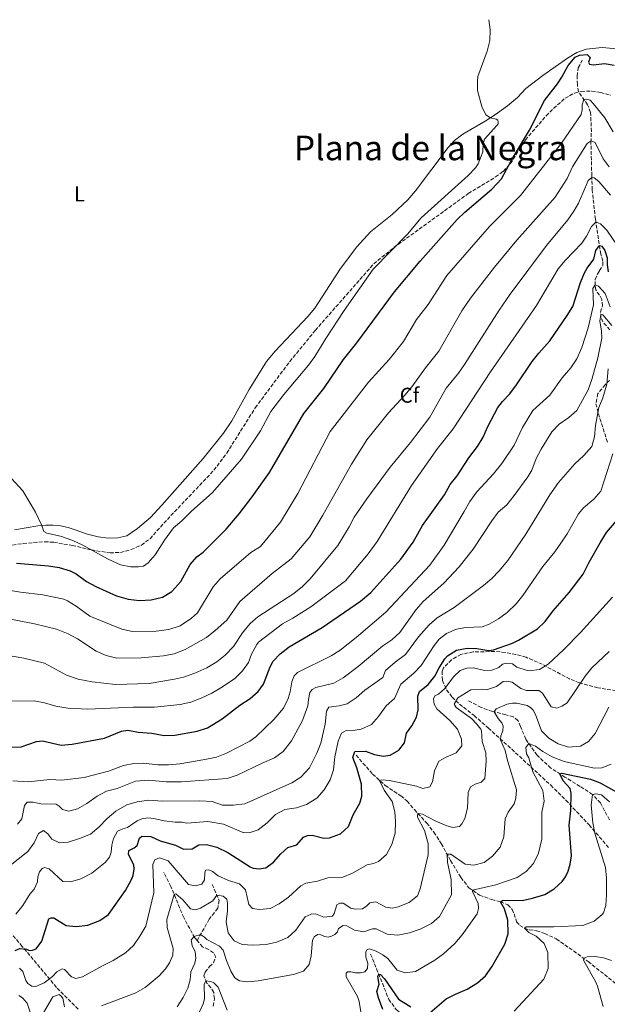
# Model space of a CAD drawing. Units: metres. Extents: x 636172 to 639676, y 4655722 to 4658101.
# Drawn here: x 636842 to 637117, y 4657592 to 4658052 of the extents above; entities that cross this region are included whole.
import ezdxf
from ezdxf.enums import TextEntityAlignment as Align

# ---------------------------------------------------------------- set-up
doc = ezdxf.new("R2010")
doc.units = ezdxf.units.M
doc.header["$MEASUREMENT"] = 0
doc.linetypes.add('DGN Style 3', pattern=[2.435891, 1.739922, -0.695969])
for name, color, linetype, lineweight in [('Barranco lineal', 142, 'DGN Style 3', 13), ('Curva de nivel directora', 30, 'Continuous', 30), ('Curva de nivel intermedia', 30, 'Continuous', 0), ('Etiqueta de uso rústico', 92, 'Continuous', 0), ('Etiqueta de zona arbolada', 92, 'Continuous', 0), ('Línea de cambio de uso (parcela vista)', 92, 'Continuous', 0), ('Texto de Área (paraje) menor', 7, 'Continuous', 0), ('Zona arbolada', 92, 'DGN Style 3', 0)]:
    doc.layers.add(name, color=color, linetype=linetype, lineweight=lineweight)
doc.styles.add('Style-Arial', font='arial.ttf')

msp = doc.modelspace()

# ---------------------------------------------------------------- linework, layer by layer
at = {"layer": 'Barranco lineal', "color": 142, "linetype": 'DGN Style 3', "lineweight": 13}
for points in [[(637118.03, 4657907.22, 587.79), (637114.86, 4657910.93, 588.76), (637113.9, 4657912.98, 589.56), (637113.74, 4657915.5, 590.35), (637114.61, 4657918.41, 590.88), (637114.34, 4657921.39, 592.55), (637113.25, 4657923.52, 593.35), (637111.46, 4657925.96, 594.05), (637111.14, 4657928.07, 594.93), (637111.24, 4657930.83, 595.64), (637112.3, 4657933.29, 595.9), (637113.3, 4657934.97, 596.68), (637114.74, 4657937.32, 597.15), (637114.84, 4657939.4, 597.52), (637113.84, 4657942.58, 598.12), (637111.31, 4657958.98, 605.74), (637109.85, 4657972.66, 608.91), (637109.63, 4657979.29, 610.15), (637109.24, 4657994.94, 614.94), (637109.45, 4657999.95, 615.35), (637109.07, 4658008.84, 618.72), (637107.67, 4658012.46, 619.69), (637103.39, 4658018.53, 620.74), (637102.89, 4658021.9, 621.62), (637102.78, 4658025.82, 622.42), (637103.35, 4658029.72, 623.21), (637105.15, 4658033.25, 623.56)], [(637117.86, 4657678.26, 541.57), (637113.72, 4657686.23, 542.45), (637110, 4657690.19, 545), (637104.16, 4657693.95, 547.38), (637097.09, 4657698.27, 549.06), (637090.56, 4657702.47, 551.7), (637084.05, 4657708.46, 553.06), (637078.82, 4657716.03, 555.76), (637076.31, 4657721.92, 557.43), (637075.17, 4657724.7, 557.61), (637073, 4657726.39, 557.7), (637069.46, 4657727.37, 558), (637063.2, 4657728.95, 560.32), (637057.94, 4657730.82, 561.44), (637051.88, 4657734.07, 563.69)], [(636999.54, 4657708.51, 574.23), (637007.28, 4657699.7, 571.56), (637013.19, 4657694.35, 568.73), (637020.45, 4657689.51, 567.04), (637023.43, 4657687.07, 566.3), (637026.77, 4657683.06, 565.46), (637032.54, 4657676.81, 563.55), (637035.93, 4657672.55, 562.85), (637039.33, 4657667.19, 561.96), (637043.72, 4657659.24, 558.83), (637048.48, 4657651.35, 556.92), (637052.16, 4657646.61, 555.65), (637057.24, 4657643.1, 553.61), (637062.89, 4657641.05, 551.77), (637067.02, 4657639.99, 550.01), (637070.38, 4657638.55, 548.78), (637072.43, 4657636.44, 548.18), (637073.34, 4657634.33, 547.97), (637074.54, 4657630.61, 547.08), (637076.01, 4657629.01, 546.45), (637078.23, 4657627.62, 545), (637080.46, 4657626.87, 544.26), (637083.88, 4657626.5, 543.17), (637087.64, 4657625.21, 542.61), (637093.07, 4657622.63, 542.01), (637101.12, 4657617.08, 541.13), (637107.97, 4657612.06, 539.5), (637121.01, 4657601.7, 535.7)], [(636925.3, 4657621.92, 559.52), (636924.18, 4657623.21, 559.85), (636919.04, 4657632.6, 562.23), (636913.04, 4657647.15, 565.93), (636909.76, 4657653.85, 568.45)], [(636932.34, 4657648.09, 566.87), (636935.61, 4657640.66, 564.05), (636934.9, 4657636.98, 562.46), (636930.93, 4657631.82, 561.22), (636925.3, 4657621.92, 559.52)], [(636932.81, 4657591.3, 552.32), (636933.35, 4657594.74, 553.2), (636933.04, 4657597.67, 553.29), (636931.76, 4657599.85, 554.08), (636929.85, 4657602.05, 554.7), (636928.5, 4657605.44, 555.67), (636929.03, 4657607.18, 556.11), (636931.09, 4657609.71, 556.64), (636932.93, 4657611.53, 558.32), (636933.99, 4657614.17, 558.76), (636932.94, 4657616.18, 558.76), (636930.64, 4657617.74, 558.76), (636927.85, 4657618.97, 558.76), (636925.3, 4657621.92, 559.52)], [(637006.32, 4657615.54, 553.84), (637009.13, 4657608.73, 550.59), (637014.82, 4657594.41, 547.17), (637018.26, 4657589.62, 546.27), (637020.65, 4657587.84, 546.04), (637022.25, 4657586.07, 545), (637023.44, 4657582.18, 543.24), (637023.41, 4657579.38, 542.13), (637019.86, 4657566.48, 537.33), (637018.75, 4657559.59, 534.58), (637017.34, 4657549.6, 530.05), (637015.48, 4657533.08, 524.34), (637013.94, 4657525.23, 517.99), (637013.43, 4657517.36, 516.58), (637013.67, 4657508.88, 514.2), (637013.9, 4657500.4, 510.5), (637014.55, 4657496.58, 508.3), (637016.09, 4657491.12, 507.1)]]:
    msp.add_polyline3d(points, dxfattribs=at)
at = {"layer": 'Curva de nivel directora', "color": 30, "linetype": 'Continuous', "lineweight": 30, "flags": 128}
for points, elevation in [([(636840.88, 4657798.28), (636855.88, 4657796.97), (636860.81, 4657796.19), (636865.96, 4657794.65), (636868.76, 4657793.26), (636873.64, 4657789.69), (636878.04, 4657787.32), (636887.64, 4657782.9), (636893.15, 4657781.43), (636898.36, 4657780.8), (636903.81, 4657781.04), (636909.19, 4657782.36), (636913.47, 4657784.94), (636917.75, 4657789.6), (636922.05, 4657797.57), (636925.16, 4657801.23), (636928.12, 4657803.43), (636938.8, 4657814.14), (636944.88, 4657821.28), (636951.04, 4657829.15), (636959.07, 4657840.54), (636975.19, 4657868.12), (636984.44, 4657879.8), (636993.62, 4657893.36), (636999.89, 4657901.16), (637017.48, 4657924.99), (637029.41, 4657939.27), (637046.79, 4657958.86), (637050.41, 4657962.31), (637062.98, 4657972.98), (637067.49, 4657977.85), (637072.08, 4657986.47), (637080.59, 4658000.56), (637087.51, 4658014.42), (637093.58, 4658022.23), (637095.71, 4658025.36), (637098.63, 4658030.72), (637101.8, 4658034.59), (637103.83, 4658035.61), (637107.52, 4658035.94), (637108.87, 4658034.53), (637108.03, 4658032.25), (637108.64, 4658031.41), (637110.45, 4658031.14), (637115.59, 4658031.64), (637120.07, 4658031)], 625), ([(636838.79, 4657712.23), (636843.12, 4657712.4), (636850.27, 4657714.9), (636853.06, 4657715.24), (636861.87, 4657713.27), (636866.86, 4657713.62), (636882.02, 4657716.4), (636890.05, 4657719.74), (636892.97, 4657720.23), (636897.74, 4657719.27), (636904.16, 4657718.82), (636909.84, 4657717.76), (636914.84, 4657717.93), (636925.31, 4657719.76), (636930.07, 4657721.28), (636937.05, 4657725.46), (636945.3, 4657731.87), (636950.04, 4657734.98), (636953.81, 4657738.33), (636956.27, 4657741.75), (636959.44, 4657749.78), (636960.85, 4657752.4), (636964.01, 4657755.82), (636968.3, 4657759.19), (636983.67, 4657768.24), (637001.64, 4657780.53), (637006.39, 4657784.49), (637020.46, 4657800.06), (637026.24, 4657807.97), (637030.63, 4657815.77), (637040.8, 4657830.18), (637043.56, 4657835), (637046.69, 4657839.1), (637052.16, 4657847.47), (637056.25, 4657852.82), (637058.95, 4657857.03), (637061.01, 4657862.12), (637065.82, 4657870.89), (637067.86, 4657873.78), (637071.29, 4657877.41), (637074.48, 4657881.61), (637081.75, 4657892.49), (637084.85, 4657896.41), (637090.07, 4657902.11), (637098.19, 4657913.89), (637100.72, 4657918.22), (637104.31, 4657929.32), (637106.21, 4657933.95), (637107.42, 4657936.05), (637110.64, 4657940.33), (637111.52, 4657944.33), (637113.22, 4657946.62), (637114.37, 4657946.34), (637115.69, 4657944.39), (637116.89, 4657940.83), (637116.86, 4657937.66), (637117.28, 4657934.33)], 600), ([(636891.81, 4657645.3), (636894.5, 4657650.09), (636895.45, 4657652.34), (636895.95, 4657655.24), (636895.76, 4657657.31), (636893.24, 4657662.08), (636893.45, 4657663.98), (636895.95, 4657665.18), (636897.23, 4657666.34), (636898.31, 4657669.71), (636899.5, 4657670.69), (636903.61, 4657670.58), (636908.05, 4657668.53), (636915.24, 4657666.43), (636918.9, 4657664.54), (636923.01, 4657664.75), (636926.16, 4657666.64), (636929.73, 4657666.74), (636934.56, 4657665.5), (636939.61, 4657663.02), (636950, 4657656.38), (636951.43, 4657655.69), (636954.24, 4657655.36), (636957.34, 4657655.94), (636960.97, 4657658.57), (636964.43, 4657662.41), (636967.65, 4657665.35), (636971.94, 4657666.68), (636975.01, 4657670.2), (636976.93, 4657670.93), (636979.09, 4657671.08), (636984.55, 4657669.7), (636987.12, 4657669.86), (636992.3, 4657671.81), (636995.94, 4657675.24), (636998.11, 4657680.64), (637001.25, 4657686.05), (637002.29, 4657689.33), (637002, 4657694.97), (636999.85, 4657702.58), (636998.09, 4657707.41), (636998.97, 4657710.19), (637003.98, 4657710.34), (637008.08, 4657708.81), (637012.25, 4657708.07), (637015.4, 4657708.47), (637019.58, 4657710.8), (637022.11, 4657714.26), (637023.02, 4657718.8), (637025.54, 4657722.21), (637027.83, 4657726.29), (637028.5, 4657729.69), (637028.41, 4657736.06), (637029.21, 4657738.25), (637033.28, 4657741.52), (637036.34, 4657745.47), (637038.3, 4657749.33), (637040.99, 4657753.51), (637042.25, 4657754.95), (637046.52, 4657757.51), (637051.42, 4657758.54), (637056.02, 4657758.36), (637061.51, 4657757.38), (637063.76, 4657757.67), (637072.57, 4657760.8), (637075.47, 4657762.19), (637084.21, 4657767.53), (637087.86, 4657770.95), (637091.41, 4657775.76), (637099.01, 4657784.51), (637105.65, 4657793.02), (637108.41, 4657798.77), (637113.49, 4657807.76), (637116.48, 4657812.53), (637121.21, 4657817.95)], 575), ([(637033.97, 4657588.12), (637041.56, 4657594.6), (637046, 4657596.91), (637051.5, 4657599.21), (637056.25, 4657602.14), (637060.05, 4657605.39), (637062.92, 4657609.66), (637069.03, 4657620.28), (637070.5, 4657625.06), (637070.44, 4657631.38), (637068.94, 4657636.67), (637067.05, 4657639.98), (637068.24, 4657640.73), (637077.05, 4657640.62), (637081.94, 4657641.65), (637087.72, 4657643.49), (637092.04, 4657646), (637095.77, 4657649.49), (637097.33, 4657651.66), (637098.57, 4657654.27), (637099.56, 4657657.55), (637100.09, 4657661.49), (637099.1, 4657675.86), (637099.82, 4657682.7), (637100.05, 4657690.79), (637099.54, 4657692.9), (637096.28, 4657696.55), (637094.77, 4657699.77)], 550), ([(637094.77, 4657699.77), (637095.59, 4657700.09), (637109.02, 4657697.3), (637113.49, 4657695.57), (637121.33, 4657691.18)], 550), ([(636840.39, 4657617.32), (636842.56, 4657618.19), (636845.6, 4657617.82), (636846.92, 4657617.32), (636848.46, 4657617.41), (636850.15, 4657618.04), (636852.81, 4657621.55), (636855.96, 4657631.97), (636857.07, 4657632.59), (636858.42, 4657632.54), (636864.17, 4657628.95), (636868.83, 4657628.4), (636874.28, 4657629.09), (636879.81, 4657631.32), (636883.98, 4657634.14), (636891.81, 4657645.3)], 575), ([(637011.98, 4657589.62), (637009.94, 4657595.07), (637009.18, 4657598.03), (637010.39, 4657601.49), (637009.71, 4657605.09), (637010.11, 4657606.25), (637010.92, 4657605.97), (637012.76, 4657603.96), (637019.39, 4657594.53), (637025.05, 4657590.98)], 550)]:
    msp.add_lwpolyline(points, dxfattribs=dict(at, elevation=elevation))
at = {"layer": 'Curva de nivel intermedia', "color": 30, "linetype": 'Continuous', "lineweight": 0, "flags": 128}
for points, elevation in [([(636836.72, 4657839.81), (636843.93, 4657832.02), (636849.85, 4657822.11), (636852.77, 4657815.81), (636853.69, 4657813.03), (636855.14, 4657812.28), (636861.49, 4657810.88), (636867.24, 4657808.87), (636871.91, 4657806.61), (636883.69, 4657800.06), (636889.45, 4657797.52), (636894.37, 4657796.58), (636897.96, 4657796.58), (636900.21, 4657796.87), (636902.47, 4657798.37), (636905.76, 4657802.14), (636910.08, 4657809.01), (636914.31, 4657814.73), (636918.14, 4657817.94), (636922.45, 4657822.31), (636932.45, 4657831.3), (636946.09, 4657846.84), (636954.96, 4657860.14), (636959.76, 4657869.17), (636965.87, 4657877.09), (636977.37, 4657890.74), (636980.28, 4657894.8), (636985.35, 4657903.23), (636994, 4657916.3), (637007.47, 4657935.59), (637023.54, 4657952.02), (637030.02, 4657959.64), (637051.91, 4657979.3), (637055.35, 4657982.93), (637056.54, 4657984.89), (637058.79, 4657990.42), (637058.91, 4657994.17), (637059.57, 4657996.27), (637065.29, 4658002.7), (637065.9, 4658003.48), (637065.97, 4658004.34), (637065.72, 4658005.17), (637065.02, 4658005.74), (637062.31, 4658006.33), (637060.13, 4658007.7), (637058.25, 4658011.64), (637056.29, 4658019.13), (637056.21, 4658023.59), (637056.47, 4658025.59), (637060.79, 4658037.54), (637062.09, 4658042.37), (637062.19, 4658047.45), (637061.47, 4658052.17)], 630), ([(636816.66, 4657789.05), (636842.75, 4657784.73), (636853.19, 4657783.51), (636862.97, 4657781.39), (636864.71, 4657780.71), (636868.8, 4657778.07), (636875.25, 4657773.46), (636890.13, 4657767.37), (636895.04, 4657766.38), (636906.18, 4657766.46), (636912.08, 4657767.3), (636917.32, 4657768.89), (636922.64, 4657772.56), (636925.46, 4657775.03), (636932.8, 4657787.15), (636936.07, 4657790.94), (636950.46, 4657803.22), (636954.94, 4657806.09), (636964.25, 4657817.36), (636972.28, 4657830.73), (636987.51, 4657859.73), (637005.35, 4657882.79), (637015.03, 4657893.36), (637021.76, 4657901.83), (637027.84, 4657912.09), (637033.24, 4657919.05), (637041.96, 4657932.66), (637061.86, 4657955.6), (637076.31, 4657970.09), (637095.42, 4657994.45), (637104.62, 4658007.84), (637105.15, 4658010.12), (637105.13, 4658012.46), (637105.98, 4658014.86), (637107.29, 4658015.05), (637108.81, 4658014.52), (637110.27, 4658013.05), (637115.65, 4658006.27), (637119.62, 4657999.7)], 620), ([(636833.43, 4657772.93), (636849.36, 4657769.94), (636859.59, 4657767.33), (636865.07, 4657765.27), (636869.46, 4657762.89), (636878.07, 4657757.14), (636882.82, 4657755.11), (636887.87, 4657753.85), (636899.24, 4657753.94), (636909.6, 4657754.9), (636914.51, 4657755.83), (636919.68, 4657757.95), (636929.63, 4657763.57), (636933.76, 4657766.73), (636939.21, 4657771.65), (636945.25, 4657780.26), (636960.41, 4657793.36), (636969.26, 4657800.2), (636977.89, 4657810.59), (636983.96, 4657820.7), (636997.33, 4657844.54), (637004.52, 4657855.83), (637014.74, 4657868.55), (637022.33, 4657876.71), (637025.51, 4657880.56), (637032, 4657889.51), (637038.17, 4657897.33), (637048.96, 4657916.06), (637053.05, 4657922.03), (637064.18, 4657936.51), (637074.7, 4657949.13), (637092.57, 4657969.17), (637098.1, 4657977.99), (637100.67, 4657983.39), (637107.46, 4657994.28), (637109.27, 4657995.64), (637111.28, 4657994.84), (637114.88, 4657987.13), (637117.73, 4657983.37)], 615), ([(636831.6, 4657756.01), (636844.31, 4657753.82), (636854.07, 4657751.52), (636864.3, 4657745.91), (636869.76, 4657744.09), (636876.22, 4657742.73), (636887.13, 4657741.51), (636902.9, 4657742.07), (636914.8, 4657744.06), (636919, 4657745.04), (636924.28, 4657746.86), (636929.81, 4657749.36), (636934.47, 4657752.15), (636938.34, 4657755.32), (636942.25, 4657759.37), (636946.57, 4657765.67), (636950.06, 4657770.06), (636953.58, 4657773.13), (636970.44, 4657784.03), (636974.55, 4657787.39), (636978.06, 4657790.95), (636990.96, 4657806.45), (636996.31, 4657815.22), (636998.59, 4657819.67), (637004.54, 4657828.29), (637015.41, 4657843.11), (637024.96, 4657854.67), (637034.04, 4657866.51), (637041.62, 4657879.99), (637047.35, 4657886.97), (637050.25, 4657891.04), (637066.42, 4657916.37), (637071.56, 4657923.9), (637088.55, 4657946.59), (637098.39, 4657958.61), (637101.29, 4657962.77), (637103.43, 4657966.44), (637106.4, 4657973.26), (637107.97, 4657977.01), (637109.65, 4657978.5), (637110.82, 4657978.27)], 610), ([(637110.82, 4657978.27), (637112.99, 4657976.53), (637118.41, 4657970.19)], 610), ([(637109.43, 4657955.49), (637111.32, 4657957.35), (637112.18, 4657957.41), (637113.64, 4657956.73), (637116.65, 4657953.84), (637121.64, 4657946.57)], 605), ([(636837.47, 4657733.68), (636849.13, 4657733.98), (636854.03, 4657732.97), (636859.36, 4657731.37), (636864.87, 4657730.44), (636874.21, 4657730.02), (636895.4, 4657730.97), (636905.46, 4657730.9), (636917.45, 4657732.21), (636922.43, 4657733.34), (636927.11, 4657735.12), (636932.11, 4657737.53), (636937.18, 4657740.38), (636942.99, 4657744.38), (636946.52, 4657747.9), (636949.37, 4657751.82), (636950.71, 4657755.79), (636953.12, 4657760.18), (636954.04, 4657761.25), (636965.17, 4657769.96), (636969.93, 4657772.53), (636978.39, 4657777.86), (636994.65, 4657790.05), (637005.26, 4657802.66), (637009.37, 4657808.33), (637025.41, 4657834.49), (637037.51, 4657851.74), (637044.96, 4657860.98), (637062.32, 4657887.66), (637083.8, 4657918.62), (637093.99, 4657935.83), (637097.21, 4657939.64), (637104.99, 4657947.69), (637107.2, 4657951.05), (637109.43, 4657955.49)], 605), ([(636839.16, 4657696.51), (636846.44, 4657696.12), (636856.48, 4657697.08), (636862.09, 4657696.78), (636872.53, 4657698.05), (636883.83, 4657700.99), (636890.84, 4657703.67), (636895.75, 4657704.66), (636900.29, 4657704.79), (636906.95, 4657703.98), (636911.95, 4657704.01), (636917.3, 4657704.54), (636928.88, 4657706.43), (636934.35, 4657707.62), (636938.99, 4657709.48), (636949.98, 4657715.12), (636952.65, 4657717.16), (636961.14, 4657725.2), (636965.6, 4657730.43), (636967.78, 4657734.95), (636968.73, 4657738.14), (636969.55, 4657742.73), (636970.69, 4657745.65), (636972.23, 4657747.22), (636987.86, 4657754.97), (636992.09, 4657757.63), (636999.57, 4657763.49), (637013.49, 4657775.41), (637034.06, 4657797.33), (637040.67, 4657806.68), (637050.08, 4657822.33), (637052.61, 4657827.1), (637055.87, 4657831.57), (637063.77, 4657840), (637067.65, 4657844.85), (637073.33, 4657853.41), (637077.35, 4657861.65), (637082.14, 4657869.63), (637090.03, 4657876.71), (637095.87, 4657884.83), (637099.84, 4657889.54), (637102.58, 4657893.72), (637105.04, 4657899.03), (637107.95, 4657908.14), (637110.5, 4657918.95), (637110.19, 4657926.62), (637111.14, 4657928.33), (637112.79, 4657927.7), (637115.91, 4657924.31), (637118.25, 4657917.96)], 595), ([(637079.75, 4657838.63), (637081.62, 4657841.74), (637083.64, 4657847.12), (637085.93, 4657851.57), (637091.02, 4657859.56), (637094.42, 4657863.23), (637098.89, 4657866.31), (637102.7, 4657869.62), (637108, 4657879.26), (637109.68, 4657883.98), (637112.51, 4657894.2), (637114.29, 4657903.41), (637114.19, 4657906.8), (637113.44, 4657911.34), (637113.81, 4657914.39), (637114.83, 4657914.28), (637119.01, 4657909.3)], 590), ([(636837.26, 4657656.41), (636846.17, 4657663.52), (636849.22, 4657667.57), (636851.27, 4657671.96), (636853.57, 4657673.38), (636855.52, 4657671.72), (636857.39, 4657669.33), (636860.96, 4657667.63), (636865.02, 4657667.83), (636870.3, 4657669.51), (636875.57, 4657671.64), (636879.39, 4657674.86), (636883.31, 4657678.99), (636887.28, 4657682.35), (636892.44, 4657685.38), (636897.24, 4657686.77), (636902.77, 4657687.57), (636909.1, 4657687.01), (636926.52, 4657687.22), (636932.31, 4657686.93), (636937.14, 4657685.17), (636942.14, 4657685.1), (636947.64, 4657685.72), (636969.46, 4657695.54), (636973.7, 4657698.19), (636977.75, 4657702.63), (636981.26, 4657709.41), (636983.01, 4657714.09), (636984.37, 4657719.57), (636985.05, 4657722.97), (636985.69, 4657729.13), (636986.81, 4657730.97), (636991.58, 4657731.55), (636995.44, 4657732.56), (636999.62, 4657735.3), (637003.69, 4657738.9), (637012.08, 4657744.76), (637013.34, 4657748.13), (637017.84, 4657752.05), (637022.62, 4657755.52), (637028.76, 4657763.85), (637033.7, 4657769.46), (637037.48, 4657772.75), (637045.31, 4657777.46), (637059.11, 4657787.86), (637062.91, 4657791.14), (637066.42, 4657794.7), (637070.35, 4657799.46), (637078.88, 4657811.8), (637090, 4657830.1), (637094.09, 4657835.85), (637101.65, 4657844.65), (637105.89, 4657848.48), (637109.61, 4657852.78), (637110.85, 4657857.24), (637111.38, 4657862.58), (637112.91, 4657870.89), (637114.77, 4657875.53), (637116.71, 4657881.92), (637117.24, 4657889.11)], 585), ([(636840.69, 4657634.18), (636843.91, 4657638.25), (636847.24, 4657643.62), (636849.12, 4657645.97), (636850.74, 4657649.32), (636850.91, 4657651.62), (636851.61, 4657653.95), (636852.92, 4657655.52), (636853.99, 4657656.04), (636856.18, 4657655.34), (636862.57, 4657649.51), (636866.14, 4657649.29), (636870.93, 4657650.69), (636876.05, 4657653.4), (636882.37, 4657658.32), (636884.33, 4657660.9), (636885.13, 4657663.18), (636885.44, 4657666.48), (636886.17, 4657669.66), (636888.11, 4657672.97), (636890.56, 4657674.16), (636892.76, 4657674.77), (636897.28, 4657677.87), (636899.51, 4657678.83), (636902.25, 4657679.18), (636905.15, 4657678.95), (636909.87, 4657677.81), (636915.08, 4657677.23), (636918.38, 4657677.23), (636920.47, 4657676.75), (636930.29, 4657677.52), (636937.55, 4657676.23), (636947.05, 4657672.29), (636950.12, 4657672.37), (636953.74, 4657673.6), (636957.94, 4657676.83), (636961.85, 4657680.83), (636966.26, 4657683.21), (636971.7, 4657683.9), (636976.45, 4657685.44), (636981.23, 4657688.49), (636984.65, 4657692.31), (636987.37, 4657696.97), (636988.93, 4657701.72), (636989.69, 4657707.69), (636991.11, 4657715.09), (636992.73, 4657718.84), (636994.91, 4657720.02), (636999.19, 4657720.14), (637001.89, 4657720.67), (637006.75, 4657722.88), (637010.05, 4657726.64), (637013.56, 4657731.51), (637017.48, 4657735), (637020.41, 4657741.72), (637026.5, 4657746.9), (637030, 4657750.47), (637036.01, 4657759.83), (637038.39, 4657762.76), (637041.84, 4657765.3), (637046.39, 4657767.37), (637050.88, 4657768.12), (637058.5, 4657768.55), (637061.72, 4657769.68), (637066.05, 4657772.17), (637070.17, 4657775.23), (637074.32, 4657779.2), (637077.5, 4657783.06), (637086.76, 4657796.65), (637092.35, 4657803.49), (637095.23, 4657807.58), (637098.12, 4657812), (637103.42, 4657821.31), (637105.82, 4657824.13), (637110.64, 4657828.15), (637113.92, 4657831.93), (637119.54, 4657849.3)], 580), ([(636841.37, 4657676.27), (636843.46, 4657678.77), (636844.74, 4657685.08), (636845.91, 4657686.56), (636848.76, 4657686.55), (636852.3, 4657685.74), (636859.44, 4657685.62), (636860.91, 4657684.62), (636862.35, 4657683.13), (636865.31, 4657682.4), (636869.48, 4657683.51), (636873.84, 4657685.96), (636878.66, 4657689.31), (636883.04, 4657691.72), (636887.92, 4657692.95), (636896.53, 4657696.44), (636902.57, 4657696.83), (636910.87, 4657696.05), (636917.99, 4657696.04), (636939.3, 4657697.67), (636944.06, 4657699.19), (636955.72, 4657704.85), (636961.39, 4657707.22), (636965.41, 4657710.18), (636969.34, 4657715.16), (636974.47, 4657724.73), (636977.06, 4657731.56), (636977.29, 4657734.56), (636977.97, 4657737.74), (636979.11, 4657739.22), (636980.75, 4657740.12), (636989.09, 4657742.2), (636993.48, 4657744.61), (637000.53, 4657750.01), (637012.03, 4657759.53), (637016.21, 4657762.46), (637019.95, 4657765.78), (637027.57, 4657776.54), (637030.85, 4657780.31), (637040.55, 4657788.82), (637047.72, 4657796.51), (637054.2, 4657804.77), (637062.95, 4657818.02), (637065.96, 4657822.01), (637069.93, 4657825.47), (637073.44, 4657829.8), (637079.75, 4657838.63)], 590), ([(636863.28, 4657608.44), (636866.67, 4657604.92), (636868.68, 4657604.12), (636871.73, 4657604.88), (636881.06, 4657610.1), (636886.15, 4657612.59), (636891.87, 4657616.18), (636895.52, 4657619.6), (636898.59, 4657623.89), (636901.27, 4657628.64), (636905.01, 4657644.13), (636904.69, 4657657.44), (636905.49, 4657659.59), (636907.76, 4657660.55), (636911.78, 4657659.08), (636921.33, 4657648.1), (636924.42, 4657647.51), (636927.43, 4657648.23), (636928.77, 4657650.29), (636928.91, 4657653.37), (636929.28, 4657654.82), (636930.72, 4657654.95), (636932.41, 4657654.19), (636935.09, 4657652.14), (636940.02, 4657649.97), (636945.03, 4657648.35), (636947.86, 4657645.54), (636949.5, 4657638.68), (636951.22, 4657636.83), (636954.39, 4657636.42), (636959.37, 4657636.82), (636963.57, 4657639.11), (636968, 4657642.17), (636973.77, 4657647.52), (636976.09, 4657648.71), (636981.53, 4657649.58), (636986.29, 4657651.14), (636993.3, 4657651.53), (636997.93, 4657653.42), (637004.79, 4657657.22), (637007.71, 4657657.84), (637010.08, 4657658.77), (637013.74, 4657662.16), (637016.29, 4657666.79), (637017.8, 4657672.13), (637017.93, 4657677.48), (637017.61, 4657682.09), (637016.4, 4657686.94), (637012.59, 4657692.16), (637010.51, 4657696.73), (637011.64, 4657697.02), (637015.21, 4657696.61), (637027.76, 4657693.99), (637030.68, 4657692.99), (637034, 4657693.71), (637035.29, 4657696.05), (637036.19, 4657701.18), (637038.23, 4657705.75), (637041.56, 4657707.6), (637046.25, 4657709.54), (637048.91, 4657712.86), (637048.82, 4657716.06), (637046.89, 4657720.67), (637043.3, 4657724.76), (637037.28, 4657730.19), (637036.05, 4657732.42), (637035.75, 4657734.85), (637036.31, 4657736.17), (637038, 4657737.03), (637040.91, 4657739.46), (637045.27, 4657745.22), (637048.17, 4657748.01), (637051.25, 4657749.18), (637054.32, 4657749.27), (637059.59, 4657748.06), (637062.93, 4657748.19), (637066.24, 4657749.46), (637068, 4657751), (637069.88, 4657751.5), (637072.56, 4657751.12), (637074.67, 4657749.65), (637079.47, 4657748.14), (637080.41, 4657748), (637085.23, 4657748.54), (637089.22, 4657751.08), (637096.56, 4657757.88), (637104.41, 4657765.76), (637119.29, 4657782.39)], 570), ([(637059.64, 4657697.57), (637060.38, 4657705.74), (637060.16, 4657709.6), (637058.48, 4657714.83), (637058.09, 4657719.85), (637057.74, 4657720.73), (637055.96, 4657722.93), (637053.4, 4657725.66), (637046.26, 4657730.84), (637045.31, 4657732.39), (637047.09, 4657735.24), (637053.21, 4657739.02), (637057.9, 4657739.29), (637060.39, 4657739.09), (637065.18, 4657740.54), (637068.32, 4657743.01), (637069.63, 4657743.13), (637072.48, 4657742.62), (637076.47, 4657739.61), (637079.18, 4657738.79), (637084.83, 4657738.77), (637086.67, 4657737.42), (637090.73, 4657731.03), (637093.27, 4657730.46), (637095.64, 4657731.43), (637098.12, 4657733.04), (637106.54, 4657745.5), (637109.72, 4657749.35), (637117.72, 4657756.91)], 565), ([(637042.07, 4657662.21), (637043.74, 4657662.21), (637050.55, 4657657.61), (637054.58, 4657657.14), (637059.38, 4657658.44), (637063.32, 4657661.4), (637066.91, 4657665.51), (637068.62, 4657670.39), (637069.11, 4657678.8), (637070.56, 4657681.96), (637073.35, 4657685.78), (637074.18, 4657688.47), (637074.48, 4657692.36), (637070.22, 4657706.01), (637069.19, 4657710.64), (637067.06, 4657715.63), (637067.23, 4657717.58), (637068.12, 4657719.95), (637068.2, 4657722.03), (637067.61, 4657723.64), (637065.88, 4657725.71), (637064.07, 4657728.73), (637065.03, 4657730.18), (637070.1, 4657732.42), (637072.55, 4657732.82), (637074.7, 4657732.76), (637079.4, 4657731.65), (637081.04, 4657730.8), (637082.27, 4657729.6), (637083.35, 4657727.48), (637086.18, 4657719.87), (637089.53, 4657716.44), (637093.89, 4657713.81), (637098.68, 4657712.32), (637104.3, 4657712.65), (637108.04, 4657714.87), (637111.26, 4657718.69), (637117.66, 4657730.9)], 560), ([(636999.27, 4657606.82), (637001.66, 4657606.89), (637003.64, 4657607.35), (637004.82, 4657608.83), (637004.97, 4657611.31), (637004.09, 4657614.09), (637004.07, 4657616.44), (637004.62, 4657617.54), (637005.78, 4657617.97), (637008.93, 4657616.98), (637012, 4657615.21), (637014.4, 4657613.47), (637018.74, 4657608.08), (637022.44, 4657606.74), (637027.34, 4657607.42), (637036.27, 4657612.77), (637040.32, 4657615.69), (637045.62, 4657620.6), (637049.1, 4657624.64), (637056.08, 4657634.35), (637056.69, 4657636.85), (637056.62, 4657639.29), (637053.85, 4657644.77), (637053.93, 4657645.4), (637064.83, 4657647.87), (637074.85, 4657651.3), (637078.95, 4657654.16), (637082.34, 4657657.95), (637084.73, 4657662.79), (637086.37, 4657669.27), (637086.24, 4657681.91), (637087.37, 4657687), (637086.82, 4657691.97), (637082.03, 4657700.69), (637080.22, 4657707.26), (637079.17, 4657709.22), (637078.87, 4657712.14), (637080.29, 4657713.9), (637083.3, 4657712.72), (637086.8, 4657710.19), (637091.12, 4657707.68), (637096.8, 4657705.57), (637110.94, 4657702.51), (637114.28, 4657702.55), (637118.66, 4657704.34)], 555), ([(636880.61, 4657591.44), (636896.7, 4657597.52), (636901.03, 4657600), (636907.5, 4657605.36), (636910.53, 4657608.65), (636912.39, 4657611.55), (636914.01, 4657615.07), (636914.1, 4657618.19), (636911.3, 4657628.04), (636911.16, 4657631.7), (636914.56, 4657643.49), (636915.31, 4657643.78), (636918.6, 4657640.89), (636922.28, 4657636.79), (636924.6, 4657636.22), (636926.88, 4657637.1), (636932.56, 4657640.51), (636934.5, 4657643.17), (636937.5, 4657642.67), (636939.12, 4657641.18), (636939.48, 4657639.38), (636939.54, 4657635.86), (636938.86, 4657630.7), (636939.82, 4657625.53), (636942.59, 4657621.72), (636946.29, 4657620.02), (636951.27, 4657619.79), (636957.49, 4657620.1), (636962.37, 4657621.17), (636967.67, 4657623.4), (636971.48, 4657626.81), (636975.83, 4657632.93), (636978.5, 4657634.27), (636980.53, 4657634.33), (636984.54, 4657632.86), (636988.5, 4657633.33), (636989.24, 4657634.61), (636990.62, 4657638.62), (636991.95, 4657639.38), (636993.48, 4657639.43), (636997.07, 4657637), (636999.34, 4657636.56), (637002.54, 4657636.79), (637004.58, 4657638.06), (637005.99, 4657639.5), (637008.73, 4657640.03), (637013.4, 4657637.54), (637016.49, 4657637.04), (637019.27, 4657637.7), (637024.32, 4657639.64), (637028.26, 4657642.74), (637029.42, 4657646.11), (637033.23, 4657661.97), (637033.17, 4657667.25), (637031.43, 4657673.3), (637028.28, 4657679.62), (637028.23, 4657681.07), (637028.88, 4657681.33), (637030.55, 4657680.95), (637036.43, 4657677.87), (637041.91, 4657675.51), (637044.77, 4657674.7), (637047.81, 4657675.24), (637048.94, 4657676.42), (637050.27, 4657678.88), (637051.65, 4657683.69), (637051.96, 4657691.04), (637053.06, 4657693.69), (637055.24, 4657694.92), (637058.01, 4657695.86), (637059.64, 4657697.57)], 565), ([(637073.34, 4657588.98), (637087.22, 4657603.87), (637089.21, 4657608.85), (637089.06, 4657616.26), (637087.32, 4657620.55), (637083.61, 4657623.9), (637080.22, 4657625.73), (637078.25, 4657627.62), (637079.06, 4657628.34), (637091.93, 4657628.31), (637105.41, 4657628.95), (637110.73, 4657630.91), (637114.56, 4657634.11), (637115.05, 4657634.82), (637116.26, 4657638.33), (637116.51, 4657643.32), (637116.5, 4657651.02), (637116.05, 4657656), (637111.13, 4657672.05), (637110.1, 4657676.94), (637109.28, 4657685.18), (637109.96, 4657690.13), (637111.47, 4657690.48), (637114.14, 4657690), (637117.97, 4657686.78)], 545), ([(636915.91, 4657590.97), (636918.74, 4657595.23), (636920.98, 4657599.69), (636921.98, 4657603.58), (636922.42, 4657607.3), (636924.29, 4657611.41), (636924.73, 4657613.64), (636924.33, 4657616.61), (636923.03, 4657619.55), (636922.55, 4657622.29), (636923.85, 4657623.8), (636926.89, 4657624.72), (636928.69, 4657623.55), (636929.81, 4657622.37), (636935.68, 4657619.3), (636937.4, 4657617.34), (636938.95, 4657612.58), (636941.06, 4657607.61), (636942.98, 4657604.42), (636945.14, 4657603.03), (636948.81, 4657602.64), (636953.78, 4657603.13), (636970.3, 4657606.03), (636975.01, 4657607.63), (636977.57, 4657610.65), (636978.5, 4657614.7), (636979.2, 4657622.03), (636980.1, 4657623.82), (636981.61, 4657624.72), (636983.15, 4657624.62), (636984.84, 4657623.86), (636986.52, 4657623.54), (636988, 4657623.99), (636989.56, 4657624.75), (636990.92, 4657626.01), (636991.38, 4657627.56), (636993.46, 4657628.88), (636995.23, 4657628.7), (636998.76, 4657626.81), (637003.11, 4657626.03), (637007.18, 4657627.45), (637008.95, 4657627.32), (637014.12, 4657624.84), (637019.11, 4657624.39), (637024.53, 4657625.47), (637029.53, 4657627.15), (637034.7, 4657629.93), (637038.54, 4657633.14), (637044.04, 4657643.23), (637043.98, 4657650.41), (637042.23, 4657658.44), (637042.07, 4657662.21)], 560), ([(637114.91, 4657591.13), (637112.31, 4657600.62), (637111.55, 4657602.47), (637105.75, 4657612.81), (637105.88, 4657613.6), (637107.44, 4657614.36), (637111.22, 4657614.47), (637115.17, 4657613.85), (637118.82, 4657612.6)], 540), ([(636842.27, 4657608.99), (636843.94, 4657607.41), (636845.36, 4657603.25), (636846.17, 4657601.83), (636848.05, 4657600.61), (636849.95, 4657600.44), (636853.79, 4657602.08), (636857.72, 4657605.18), (636859.7, 4657607.21), (636862.19, 4657608.64), (636863.28, 4657608.44)], 570), ([(637001.81, 4657588.61), (637001.02, 4657593.49), (637000.16, 4657595.79), (636994.9, 4657604.9), (636994.85, 4657606.66), (636995.6, 4657607.31), (636997.05, 4657607.3), (636999.27, 4657606.82)], 555), ([(636922.94, 4657581.08), (636928.18, 4657592.38), (636928.8, 4657594.61), (636928.62, 4657601.29), (636929.44, 4657603.09), (636931.75, 4657602.79), (636933.07, 4657602.15), (636935.16, 4657600.18), (636939.31, 4657589.41)], 555), ([(636842.06, 4657596.29), (636843.67, 4657595.2), (636845.86, 4657592.64), (636847.73, 4657586.96)], 565), ([(636852.66, 4657586.56), (636857.97, 4657595.64), (636860.87, 4657596.72), (636861.7, 4657596.06), (636862.55, 4657595), (636863.33, 4657590.96)], 565)]:
    msp.add_lwpolyline(points, dxfattribs=dict(at, elevation=elevation))
at = {"layer": 'Línea de cambio de uso (parcela vista)', "color": 92, "linetype": 'Continuous', "lineweight": 0}
msp.add_polyline3d([(636840.01, 4657813.79, 628.33), (636850.91, 4657815.61, 629.74), (636854.65, 4657816.02, 630.27), (636857.95, 4657815.98, 630.88), (636861.45, 4657815.69, 631.15), (636865.06, 4657814.96, 631.46), (636868.87, 4657813.71, 631.9), (636873.45, 4657811.98, 631.94), (636879.14, 4657810.58, 631.94), (636883.96, 4657809.88, 632.25), (636888.34, 4657810, 632.25), (636892.4, 4657811.08, 632.25), (636897.52, 4657814.41, 632.12), (636903.52, 4657819.63, 632.34), (636908.87, 4657825.29, 632.43), (636928.09, 4657847.06, 633), (636937.63, 4657859.02, 633), (636941.51, 4657864.79, 632.95), (636949.58, 4657879.35, 632.95), (636957.77, 4657892.4, 632.95), (636961.75, 4657897.25, 633.13), (636977.06, 4657913.56, 633.09), (636980.32, 4657917.42, 633.04), (636992.29, 4657935.88, 632.87), (636999.91, 4657946.02, 632.95), (637006.29, 4657953.04, 633), (637016.45, 4657961.09, 632.82), (637023.76, 4657967.95, 632.87), (637027.3, 4657972.13, 632.82), (637042.48, 4657992.39, 632.69), (637045.5, 4657995.7, 632.43), (637049.37, 4657998.61, 631.85), (637059.88, 4658004.72, 630.4), (637064.72, 4658007.93, 629.6), (637070.28, 4658011.85, 629.16), (637074.89, 4658015.77, 628.9), (637078.9, 4658019.95, 628.59), (637086.84, 4658026.08, 627.71), (637098.31, 4658034.21, 626.39), (637102.68, 4658036.85, 626.17), (637107, 4658038.33, 626.08), (637114.5, 4658039.17, 626.25), (637121.31, 4658038.52, 627)], dxfattribs=at)
at = {"layer": 'Zona arbolada', "color": 92, "linetype": 'DGN Style 3', "lineweight": 0}
for points in [[(636839.11, 4657806.65, 629.79), (636844.08, 4657807.46, 630.3), (636854.09, 4657808.23, 630.84), (636858.31, 4657807.99, 631.2), (636867.02, 4657806.52, 632.78), (636875.93, 4657804.41, 633.14), (636884.64, 4657803.03, 633.31), (636889.57, 4657803.26, 633.41), (636894.5, 4657804.62, 633.49), (636899.31, 4657806.69, 633.42), (636903.29, 4657809.65, 633.31), (636911.39, 4657818.67, 633.31), (636933.15, 4657841.66, 633.31), (636939.13, 4657849.66, 633.31), (636952.45, 4657870.86, 633.31), (636968.6, 4657892.49, 633.43), (636980.48, 4657907.01, 633.49), (637007.76, 4657938.08, 633.23), (637017.23, 4657945.75, 632.49), (637051.95, 4657970.91, 629.08), (637064.73, 4657978.72, 628.27), (637068.28, 4657981.29, 628.02), (637071.62, 4657984.94, 627.69), (637078.64, 4657996.04, 626.79), (637088.31, 4658007.25, 625.77), (637091.83, 4658010.78, 625.52), (637097.16, 4658015.46, 625.38), (637101.62, 4658017.88, 625.38), (637104.66, 4658018.65, 625.38), (637109.65, 4658018.84, 625.38), (637113.7, 4658018.18, 625.38), (637118.5, 4658016.85, 625.38)], [(636839.11, 4657806.65, 629.79), (636844.08, 4657807.46, 630.3), (636854.09, 4657808.23, 630.84), (636858.31, 4657807.99, 631.2), (636867.02, 4657806.52, 632.78), (636875.93, 4657804.41, 633.14), (636884.64, 4657803.03, 633.31), (636889.57, 4657803.26, 633.41), (636894.5, 4657804.62, 633.49), (636899.31, 4657806.69, 633.42), (636903.29, 4657809.65, 633.31), (636911.39, 4657818.67, 633.31), (636933.15, 4657841.66, 633.31), (636939.13, 4657849.66, 633.31), (636952.45, 4657870.86, 633.31), (636968.6, 4657892.49, 633.43), (636980.48, 4657907.01, 633.49), (637007.76, 4657938.08, 633.23), (637017.23, 4657945.75, 632.49), (637051.95, 4657970.91, 629.08), (637064.73, 4657978.72, 628.27), (637068.28, 4657981.29, 628.02), (637071.62, 4657984.94, 627.69), (637078.64, 4657996.04, 626.79), (637088.31, 4658007.25, 625.77), (637091.83, 4658010.78, 625.52), (637097.16, 4658015.46, 625.38), (637101.62, 4658017.88, 625.38), (637104.66, 4658018.65, 625.38), (637109.65, 4658018.84, 625.38), (637113.7, 4658018.18, 625.38), (637118.5, 4658016.85, 625.38)], [(637117.95, 4657883.61, 591.72), (637115.82, 4657881.63, 591.43), (637112.49, 4657877.46, 590.01), (637111.55, 4657872.75, 588.43), (637112.73, 4657868.08, 587.43), (637117.11, 4657854.3, 584.72)], [(637117.95, 4657883.61, 591.72), (637115.82, 4657881.63, 591.43), (637112.49, 4657877.46, 590.01), (637111.55, 4657872.75, 588.43), (637112.73, 4657868.08, 587.43), (637117.11, 4657854.3, 584.72)], [(637123.4, 4657738.15, 565.01), (637112.5, 4657740.03, 566.63), (637103.85, 4657742.32, 568.33), (637099.28, 4657744.12, 569.43), (637086.49, 4657750.98, 573.2), (637078.95, 4657754.28, 575.03), (637074.15, 4657755.62, 575.88), (637069.22, 4657756.51, 576.63), (637064.22, 4657756.97, 577.29), (637054.28, 4657756.75, 578.44), (637048.52, 4657755.6, 578.98), (637044.13, 4657753.14, 579.26), (637040.43, 4657749.33, 579.36), (637039.76, 4657747.78, 578.91), (637039.88, 4657743.47, 576.93), (637041.8, 4657739.08, 574.79), (637044.43, 4657735.63, 572.91), (637047.82, 4657732.39, 570.7), (637054.68, 4657727.04, 566.21), (637061.33, 4657721.15, 562.74), (637064.95, 4657717.87, 561.41), (637072.24, 4657711.3, 559.61), (637090.43, 4657694.49, 557.38), (637097.52, 4657687.51, 556.11), (637108.39, 4657675.93, 552.61), (637117.92, 4657664.86, 549.09)], [(637123.4, 4657738.15, 565.01), (637112.5, 4657740.03, 566.63), (637103.85, 4657742.32, 568.33), (637099.28, 4657744.12, 569.43), (637086.49, 4657750.98, 573.2), (637078.95, 4657754.28, 575.03), (637074.15, 4657755.62, 575.88), (637069.22, 4657756.51, 576.63), (637064.22, 4657756.97, 577.29), (637054.28, 4657756.75, 578.44), (637048.52, 4657755.6, 578.98), (637044.13, 4657753.14, 579.26), (637040.43, 4657749.33, 579.36), (637039.76, 4657747.78, 578.91), (637039.88, 4657743.47, 576.93), (637041.8, 4657739.08, 574.79), (637044.43, 4657735.63, 572.91), (637047.82, 4657732.39, 570.7), (637054.68, 4657727.04, 566.21), (637061.33, 4657721.15, 562.74), (637064.95, 4657717.87, 561.41), (637072.24, 4657711.3, 559.61), (637090.43, 4657694.49, 557.38), (637097.52, 4657687.51, 556.11), (637108.39, 4657675.93, 552.61), (637117.92, 4657664.86, 549.09)], [(636869.71, 4657589.79, 568.4), (636859.63, 4657600.02, 572.31), (636843.65, 4657619.17, 578.52), (636838.86, 4657624.7, 580.7)], [(636869.71, 4657589.79, 568.4), (636859.63, 4657600.02, 572.31), (636843.65, 4657619.17, 578.52), (636838.86, 4657624.7, 580.7)]]:
    msp.add_polyline3d(points, dxfattribs=at)

# ---------------------------------------------------------------- texts
at = {"layer": 'Etiqueta de uso rústico', "color": 92, "linetype": 'Continuous', "lineweight": 0, "style": 'Style-Arial'}
msp.add_text('L', height=7, dxfattribs=at).set_placement((636870.34, 4657970.73, 633.75), align=Align.MIDDLE_CENTER)
at = {"layer": 'Etiqueta de zona arbolada', "color": 92, "linetype": 'Continuous', "lineweight": 0, "style": 'Style-Arial'}
msp.add_text('Cf', height=7, dxfattribs=at).set_placement((637024.5, 4657876.71, 615), align=Align.MIDDLE_CENTER)
at = {"layer": 'Texto de Área (paraje) menor', "color": 7, "linetype": 'Continuous', "lineweight": 0, "style": 'Style-Arial'}
msp.add_text('Plana de la Negra', height=11.5, dxfattribs=at).set_placement((637034.33, 4657992.26, 633.19), align=Align.MIDDLE_CENTER)

doc.saveas('drawing.dxf')
